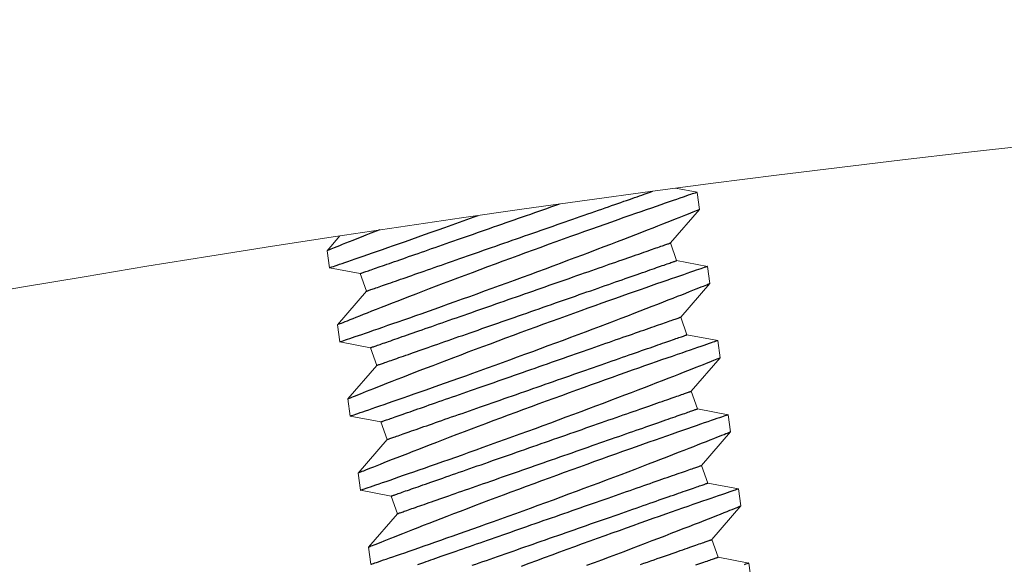
# Model space of a CAD drawing. Extents: x -47 to 454, y -36 to 364.
# Drawn here: x 13 to 14, y -12 to -12 of the extents above; entities that cross this region are included whole.
import ezdxf

# ---------------------------------------------------------------- set-up
doc = ezdxf.new("R2010")
doc.units = 0
doc.header["$MEASUREMENT"] = 0
doc.layers.get('0').update_dxf_attribs({"linetype": 'CONTINUOUS', "lineweight": 15})
doc.layers.add('Text', color=7, linetype='CONTINUOUS')

msp = doc.modelspace()

# ---------------------------------------------------------------- hatches: boundary and pattern name
at = {"layer": 'Text'}
h = msp.add_hatch(dxfattribs=at)
h.set_pattern_fill('ANSI37', color=8, scale=2.5, style=0)
h.set_pattern_definition([(45, (1622.8859, -4.8553), (-0.22097087, 0.22097087), []), (135, (1622.8859, -4.8553), (-0.22097087, -0.22097087), [])])
edge = h.paths.add_edge_path(flags=16)
edge.add_arc((15.24432, -23.58727), 11.75, 0, 360)
edge = h.paths.add_edge_path()
edge.add_arc((15.24432, -23.58727), 12, 0, 360)

# ---------------------------------------------------------------- linework, layer by layer
for p, q in [((13.75428, -12.18882), (13.73991, -12.1861)), ((13.75587, -12.20021), (13.75428, -12.18883)), ((13.73654, -12.22265), (13.75587, -12.20021)), ((13.51581, -12.21792), (13.5073, -12.2278)), ((13.74066, -12.23445), (13.73654, -12.22265)), ((13.5073, -12.2278), (13.50889, -12.23918)), ((13.50889, -12.23919), (13.52942, -12.24308)), ((13.7612, -12.23834), (13.74066, -12.23445)), ((13.76279, -12.24973), (13.7612, -12.23835)), ((13.52942, -12.24308), (13.53354, -12.25488)), ((13.74346, -12.27217), (13.76279, -12.24973)), ((13.53354, -12.25488), (13.51421, -12.27732)), ((13.74758, -12.28397), (13.74346, -12.27217)), ((13.51421, -12.27732), (13.5158, -12.2887)), ((13.76811, -12.28786), (13.74758, -12.28397)), ((13.5158, -12.2887), (13.53634, -12.2926)), ((13.7697, -12.29925), (13.76811, -12.28787)), ((13.53634, -12.2926), (13.54046, -12.3044)), ((13.54046, -12.3044), (13.52113, -12.32684)), ((13.75037, -12.32169), (13.7697, -12.29925)), ((13.75449, -12.33349), (13.75037, -12.32169)), ((13.52113, -12.32684), (13.52272, -12.33822)), ((13.77503, -12.33738), (13.75449, -12.33349)), ((13.77662, -12.34877), (13.77503, -12.33739)), ((13.52272, -12.33822), (13.54325, -12.34212)), ((13.54325, -12.34212), (13.54737, -12.35392)), ((13.75729, -12.37121), (13.77662, -12.34877)), ((13.54737, -12.35392), (13.52804, -12.37636)), ((13.52804, -12.37636), (13.52963, -12.38774)), ((13.76141, -12.38301), (13.75729, -12.37121)), ((13.78194, -12.3869), (13.76141, -12.38301)), ((13.52963, -12.38774), (13.55017, -12.39164)), ((13.78353, -12.39829), (13.78194, -12.38691)), ((13.55017, -12.39164), (13.55429, -12.40344)), ((13.55429, -12.40344), (13.53496, -12.42588)), ((13.7642, -12.42073), (13.78353, -12.39829)), ((13.76832, -12.43253), (13.7642, -12.42073)), ((13.53496, -12.42588), (13.53655, -12.43726)), ((13.78886, -12.43642), (13.76832, -12.43253)), ((13.79045, -12.44781), (13.78886, -12.43643))]:
    msp.add_line(p, q)
for radius in [12, 11.75]:
    msp.add_circle((15.24432, -23.58727), radius)
msp.add_arc((15.24432, -23.58727), 11.5, 76.464809, 103.535191)
at = {"layer": 'Text', "color": 8, "flags": 128}
for points in [[(13.75425, -12.18883), (13.75425, -12.18883), (13.75403, -12.18891), (13.75359, -12.18906), (13.75294, -12.18928), (13.75211, -12.18957), (13.75108, -12.18992), (13.74986, -12.19034), (13.74844, -12.19082), (13.74679, -12.19139), (13.74494, -12.19203), (13.74289, -12.19273), (13.74066, -12.1935), (13.7383, -12.19431), (13.73577, -12.19519), (13.73307, -12.19612), (13.7302, -12.19711), (13.7271, -12.19819), (13.72383, -12.19933), (13.7204, -12.20052), (13.71684, -12.20176), (13.71318, -12.20304), (13.70939, -12.20437), (13.70548, -12.20574), (13.70145, -12.20716), (13.69719, -12.20866), (13.69283, -12.2102), (13.68836, -12.21178), (13.68381, -12.2134), (13.67921, -12.21504), (13.67454, -12.21671), (13.6698, -12.21841), (13.665, -12.22013), (13.66002, -12.22193), (13.65499, -12.22375), (13.64993, -12.22559), (13.64484, -12.22744), (13.63979, -12.22928), (13.63473, -12.23114), (13.62967, -12.233), (13.62462, -12.23486), (13.61945, -12.23678), (13.6143, -12.23869), (13.60919, -12.2406), (13.60413, -12.24249), (13.59922, -12.24434), (13.59437, -12.24616), (13.58959, -12.24797), (13.58489, -12.24975), (13.58014, -12.25156), (13.5755, -12.25334), (13.57096, -12.25508), (13.56654, -12.25677), (13.5624, -12.25837), (13.55838, -12.25993), (13.55449, -12.26143), (13.55075, -12.26289), (13.54705, -12.26433), (13.54351, -12.26572), (13.54014, -12.26704), (13.53695, -12.26829), (13.5341, -12.26942), (13.53142, -12.27048), (13.52891, -12.27147), (13.52659, -12.27239), (13.52439, -12.27326), (13.5224, -12.27405), (13.52061, -12.27476), (13.51904, -12.27539), (13.51776, -12.2759), (13.51667, -12.27634), (13.51578, -12.2767), (13.51508, -12.27697), (13.51458, -12.27717), (13.51429, -12.27729), (13.51423, -12.27732)], [(13.53354, -12.25488), (13.53358, -12.25487), (13.5337, -12.25483), (13.53389, -12.25476), (13.53415, -12.25467), (13.53449, -12.25455), (13.53491, -12.2544), (13.5354, -12.25423), (13.53597, -12.25403), (13.53661, -12.25381), (13.53732, -12.25356), (13.53811, -12.25329), (13.53897, -12.25299), (13.5399, -12.25266), (13.5409, -12.25231), (13.54197, -12.25193), (13.54312, -12.25154), (13.54433, -12.25111), (13.54561, -12.25066), (13.54695, -12.25019), (13.54837, -12.2497), (13.54984, -12.24919), (13.55138, -12.24865), (13.55299, -12.24809), (13.55465, -12.24751), (13.55638, -12.2469), (13.55816, -12.24628), (13.56, -12.24564), (13.56189, -12.24497), (13.56385, -12.24429), (13.56585, -12.24359), (13.5679, -12.24288), (13.57001, -12.24214), (13.57216, -12.24139), (13.57436, -12.24062), (13.57661, -12.23983), (13.5789, -12.23903), (13.58123, -12.23822), (13.58359, -12.23739), (13.586, -12.23655), (13.58845, -12.2357), (13.59092, -12.23483), (13.59344, -12.23395), (13.59598, -12.23307), (13.59855, -12.23217), (13.60114, -12.23126), (13.60376, -12.23035), (13.60641, -12.22942), (13.60907, -12.22849), (13.61176, -12.22755), (13.61446, -12.22661), (13.61717, -12.22566), (13.6199, -12.22471), (13.62263, -12.22375), (13.62538, -12.22279), (13.62813, -12.22183), (13.63089, -12.22087), (13.63365, -12.2199), (13.6364, -12.21894), (13.63916, -12.21798), (13.64191, -12.21702), (13.64466, -12.21606), (13.6474, -12.2151), (13.65012, -12.21415), (13.65284, -12.2132), (13.65554, -12.21226), (13.65822, -12.21132), (13.66088, -12.21039), (13.66353, -12.20946), (13.66615, -12.20855), (13.66875, -12.20764), (13.67132, -12.20674), (13.67386, -12.20586), (13.67637, -12.20498), (13.67885, -12.20411), (13.68129, -12.20326), (13.6837, -12.20242), (13.68607, -12.20159), (13.6884, -12.20077), (13.69069, -12.19998), (13.69293, -12.19919), (13.69513, -12.19842), (13.69728, -12.19767), (13.69939, -12.19693), (13.70144, -12.19622), (13.70345, -12.19552), (13.7054, -12.19483), (13.70729, -12.19417), (13.70913, -12.19353), (13.71092, -12.19291), (13.71264, -12.1923), (13.71431, -12.19172), (13.71591, -12.19116), (13.71745, -12.19062), (13.71893, -12.19011), (13.72034, -12.18961), (13.72168, -12.18914), (13.72296, -12.1887), (13.72418, -12.18827), (13.72458, -12.18813)], [(13.52942, -12.24308), (13.52946, -12.24307), (13.52957, -12.24303), (13.52976, -12.24296), (13.53003, -12.24287), (13.53037, -12.24275), (13.53079, -12.2426), (13.53128, -12.24243), (13.53184, -12.24223), (13.53248, -12.24201), (13.5332, -12.24176), (13.53398, -12.24149), (13.53484, -12.24118), (13.53578, -12.24086), (13.53678, -12.24051), (13.53785, -12.24013), (13.53899, -12.23973), (13.54021, -12.23931), (13.54149, -12.23886), (13.54283, -12.23839), (13.54424, -12.2379), (13.54572, -12.23738), (13.54726, -12.23685), (13.54886, -12.23629), (13.55053, -12.23571), (13.55225, -12.2351), (13.55404, -12.23448), (13.55588, -12.23384), (13.55777, -12.23317), (13.55972, -12.23249), (13.56173, -12.23179), (13.56378, -12.23107), (13.56589, -12.23034), (13.56804, -12.22959), (13.57024, -12.22882), (13.57248, -12.22803), (13.57477, -12.22723), (13.5771, -12.22642), (13.57947, -12.22559), (13.58188, -12.22475), (13.58432, -12.2239), (13.5868, -12.22303), (13.58931, -12.22215), (13.59185, -12.22127), (13.59442, -12.22037), (13.59702, -12.21946), (13.59964, -12.21855), (13.60229, -12.21762), (13.60495, -12.21669), (13.60763, -12.21575), (13.61033, -12.21481), (13.61305, -12.21386), (13.61577, -12.21291), (13.61851, -12.21195), (13.62126, -12.21099), (13.62401, -12.21003), (13.62677, -12.20907), (13.62952, -12.2081), (13.63228, -12.20714), (13.63504, -12.20618), (13.63779, -12.20522), (13.64054, -12.20426), (13.64327, -12.2033), (13.646, -12.20235), (13.64871, -12.2014), (13.65141, -12.20046), (13.6541, -12.19952), (13.65676, -12.19859), (13.65941, -12.19766), (13.66203, -12.19675), (13.66251, -12.19658)], [(13.50889, -12.23918), (13.50889, -12.23919), (13.50901, -12.23914), (13.50933, -12.23904), (13.50984, -12.23886), (13.51056, -12.23861), (13.51148, -12.2383), (13.51262, -12.23791), (13.51398, -12.23744), (13.51553, -12.23691), (13.51729, -12.23631), (13.51918, -12.23565), (13.52126, -12.23494), (13.52352, -12.23416), (13.52594, -12.23332), (13.52862, -12.2324), (13.53147, -12.23141), (13.53449, -12.23037), (13.53767, -12.22927), (13.54094, -12.22813), (13.54437, -12.22693), (13.54794, -12.22569), (13.55163, -12.22439), (13.55556, -12.22302), (13.55962, -12.22159), (13.5638, -12.22012), (13.56809, -12.21861), (13.57243, -12.21707), (13.57688, -12.21549), (13.5814, -12.21388), (13.58601, -12.21224), (13.59081, -12.21052), (13.59568, -12.20877), (13.60061, -12.20699), (13.60558, -12.2052), (13.60819, -12.20426)], [(13.51581, -12.2887), (13.5158, -12.2887), (13.51592, -12.28866), (13.51624, -12.28856), (13.51676, -12.28838), (13.51748, -12.28813), (13.51839, -12.28782), (13.51954, -12.28743), (13.52089, -12.28696), (13.52245, -12.28643), (13.5242, -12.28583), (13.5261, -12.28517), (13.52818, -12.28446), (13.53043, -12.28368), (13.53286, -12.28284), (13.53553, -12.28192), (13.53838, -12.28093), (13.5414, -12.27989), (13.54458, -12.27879), (13.54786, -12.27765), (13.55129, -12.27645), (13.55485, -12.27521), (13.55855, -12.27391), (13.56248, -12.27254), (13.56654, -12.27111), (13.57072, -12.26964), (13.575, -12.26813), (13.57935, -12.26659), (13.58379, -12.26501), (13.58832, -12.2634), (13.59292, -12.26176), (13.59772, -12.26004), (13.6026, -12.25829), (13.60753, -12.25651), (13.6125, -12.25472), (13.61747, -12.25292), (13.62247, -12.2511), (13.62749, -12.24927), (13.63252, -12.24743), (13.63769, -12.24553), (13.64287, -12.24362), (13.64803, -12.24171), (13.65316, -12.23981), (13.65819, -12.23794), (13.66317, -12.23608), (13.66811, -12.23423), (13.67299, -12.23239), (13.67794, -12.23053), (13.68281, -12.22868), (13.6876, -12.22686), (13.69229, -12.22507), (13.69674, -12.22337), (13.70108, -12.2217), (13.70532, -12.22007), (13.70942, -12.21849), (13.71351, -12.2169), (13.71746, -12.21537), (13.72126, -12.21389), (13.72489, -12.21247), (13.7282, -12.21117), (13.73134, -12.20994), (13.73433, -12.20877), (13.73713, -12.20766), (13.73984, -12.20659), (13.74235, -12.20559), (13.74467, -12.20467), (13.74677, -12.20384), (13.74857, -12.20312), (13.75018, -12.20248), (13.75159, -12.20192), (13.7528, -12.20143), (13.75385, -12.20102), (13.75467, -12.20069), (13.75529, -12.20044), (13.75568, -12.20028), (13.75586, -12.20021), (13.75585, -12.20022)], [(13.5425, -12.21389), (13.54014, -12.21481), (13.5366, -12.2162), (13.53323, -12.21752), (13.53004, -12.21877), (13.52718, -12.2199), (13.5245, -12.22096), (13.52199, -12.22195), (13.51967, -12.22287), (13.51748, -12.22374), (13.51548, -12.22453), (13.5137, -12.22525), (13.51213, -12.22587), (13.51084, -12.22638), (13.50975, -12.22682), (13.50886, -12.22718), (13.50817, -12.22745), (13.50767, -12.22765), (13.50738, -12.22777), (13.50731, -12.2278)], [(13.53634, -12.2926), (13.53637, -12.29259), (13.53649, -12.29255), (13.53668, -12.29248), (13.53694, -12.29239), (13.53728, -12.29227), (13.5377, -12.29212), (13.53819, -12.29195), (13.53876, -12.29175), (13.5394, -12.29153), (13.54011, -12.29128), (13.5409, -12.291), (13.54176, -12.2907), (13.54269, -12.29038), (13.54369, -12.29003), (13.54477, -12.28965), (13.54591, -12.28925), (13.54712, -12.28883), (13.5484, -12.28838), (13.54975, -12.28791), (13.55116, -12.28742), (13.55264, -12.2869), (13.55418, -12.28637), (13.55578, -12.28581), (13.55744, -12.28522), (13.55917, -12.28462), (13.56095, -12.284), (13.56279, -12.28336), (13.56469, -12.28269), (13.56664, -12.28201), (13.56864, -12.28131), (13.5707, -12.28059), (13.5728, -12.27986), (13.57495, -12.27911), (13.57715, -12.27834), (13.5794, -12.27755), (13.58169, -12.27675), (13.58402, -12.27594), (13.58639, -12.27511), (13.58879, -12.27427), (13.59124, -12.27342), (13.59372, -12.27255), (13.59623, -12.27167), (13.59877, -12.27079), (13.60134, -12.26989), (13.60393, -12.26898), (13.60656, -12.26806), (13.6092, -12.26714), (13.61186, -12.26621), (13.61455, -12.26527), (13.61725, -12.26433), (13.61996, -12.26338), (13.62269, -12.26243), (13.62543, -12.26147), (13.62817, -12.26051), (13.63092, -12.25955), (13.63368, -12.25859), (13.63644, -12.25762), (13.6392, -12.25666), (13.64195, -12.2557), (13.6447, -12.25474), (13.64745, -12.25378), (13.65019, -12.25282), (13.65291, -12.25187), (13.65563, -12.25092), (13.65833, -12.24998), (13.66101, -12.24904), (13.66368, -12.24811), (13.66632, -12.24718), (13.66894, -12.24627), (13.67154, -12.24536), (13.67411, -12.24446), (13.67665, -12.24357), (13.67916, -12.2427), (13.68164, -12.24183), (13.68408, -12.24098), (13.68649, -12.24014), (13.68886, -12.23931), (13.69119, -12.23849), (13.69348, -12.23769), (13.69572, -12.23691), (13.69792, -12.23614), (13.70008, -12.23539), (13.70218, -12.23465), (13.70424, -12.23394), (13.70624, -12.23324), (13.70819, -12.23255), (13.71009, -12.23189), (13.71193, -12.23125), (13.71371, -12.23063), (13.71543, -12.23002), (13.7171, -12.22944), (13.7187, -12.22888), (13.72024, -12.22834), (13.72172, -12.22783), (13.72313, -12.22733), (13.72448, -12.22686), (13.72576, -12.22642), (13.72697, -12.22599), (13.72811, -12.22559), (13.72918, -12.22522), (13.73019, -12.22487), (13.73112, -12.22454), (13.73198, -12.22424), (13.73276, -12.22397), (13.73348, -12.22372), (13.73412, -12.22349), (13.73468, -12.2233), (13.73518, -12.22313), (13.73559, -12.22298), (13.73593, -12.22286), (13.7362, -12.22277), (13.73639, -12.2227), (13.7365, -12.22266), (13.73654, -12.22265), (13.73654, -12.22265)], [(13.76117, -12.23835), (13.76117, -12.23835), (13.76094, -12.23843), (13.7605, -12.23858), (13.75985, -12.2388), (13.75902, -12.23909), (13.75799, -12.23944), (13.75677, -12.23986), (13.75536, -12.24034), (13.7537, -12.24091), (13.75185, -12.24155), (13.74981, -12.24225), (13.74758, -12.24302), (13.74522, -12.24383), (13.74268, -12.24471), (13.73998, -12.24564), (13.73712, -12.24663), (13.73401, -12.24771), (13.73074, -12.24885), (13.72732, -12.25004), (13.72375, -12.25128), (13.7201, -12.25256), (13.7163, -12.25389), (13.71239, -12.25526), (13.70836, -12.25668), (13.70411, -12.25818), (13.69974, -12.25972), (13.69528, -12.2613), (13.69072, -12.26292), (13.68613, -12.26456), (13.68145, -12.26623), (13.67671, -12.26793), (13.67192, -12.26965), (13.66694, -12.27145), (13.66191, -12.27327), (13.65684, -12.27511), (13.65176, -12.27696), (13.64671, -12.2788), (13.64165, -12.28066), (13.63659, -12.28252), (13.63154, -12.28438), (13.62637, -12.2863), (13.62122, -12.28821), (13.6161, -12.29012), (13.61104, -12.29201), (13.60613, -12.29386), (13.60128, -12.29568), (13.5965, -12.29749), (13.5918, -12.29927), (13.58706, -12.30108), (13.58241, -12.30286), (13.57787, -12.3046), (13.57346, -12.30629), (13.56931, -12.30789), (13.5653, -12.30945), (13.56141, -12.31095), (13.55767, -12.31241), (13.55397, -12.31385), (13.55043, -12.31524), (13.54706, -12.31656), (13.54387, -12.31781), (13.54101, -12.31894), (13.53833, -12.32), (13.53582, -12.32099), (13.5335, -12.32191), (13.53131, -12.32278), (13.52931, -12.32357), (13.52753, -12.32428), (13.52596, -12.32491), (13.52467, -12.32542), (13.52358, -12.32586), (13.52269, -12.32622), (13.522, -12.32649), (13.5215, -12.32669), (13.52121, -12.32681), (13.52114, -12.32684)], [(13.54046, -12.3044), (13.5405, -12.30439), (13.54061, -12.30435), (13.5408, -12.30428), (13.54107, -12.30419), (13.54141, -12.30407), (13.54182, -12.30392), (13.54232, -12.30375), (13.54288, -12.30355), (13.54352, -12.30333), (13.54424, -12.30308), (13.54502, -12.30281), (13.54588, -12.3025), (13.54681, -12.30218), (13.54782, -12.30183), (13.54889, -12.30145), (13.55003, -12.30105), (13.55124, -12.30063), (13.55252, -12.30018), (13.55387, -12.29971), (13.55528, -12.29922), (13.55676, -12.2987), (13.5583, -12.29817), (13.5599, -12.29761), (13.56157, -12.29703), (13.56329, -12.29642), (13.56507, -12.2958), (13.56691, -12.29516), (13.56881, -12.29449), (13.57076, -12.29381), (13.57276, -12.29311), (13.57482, -12.29239), (13.57692, -12.29166), (13.57908, -12.29091), (13.58128, -12.29014), (13.58352, -12.28935), (13.58581, -12.28855), (13.58814, -12.28774), (13.59051, -12.28691), (13.59292, -12.28607), (13.59536, -12.28522), (13.59784, -12.28435), (13.60035, -12.28347), (13.60289, -12.28259), (13.60546, -12.28169), (13.60806, -12.28078), (13.61068, -12.27987), (13.61332, -12.27894), (13.61599, -12.27801), (13.61867, -12.27707), (13.62137, -12.27613), (13.62408, -12.27518), (13.62681, -12.27423), (13.62955, -12.27327), (13.63229, -12.27231), (13.63505, -12.27135), (13.6378, -12.27039), (13.64056, -12.26942), (13.64332, -12.26846), (13.64608, -12.2675), (13.64883, -12.26654), (13.65157, -12.26558), (13.65431, -12.26462), (13.65704, -12.26367), (13.65975, -12.26272), (13.66245, -12.26178), (13.66514, -12.26084), (13.6678, -12.25991), (13.67044, -12.25898), (13.67306, -12.25807), (13.67566, -12.25716), (13.67823, -12.25626), (13.68077, -12.25537), (13.68328, -12.2545), (13.68576, -12.25363), (13.68821, -12.25278), (13.69061, -12.25194), (13.69298, -12.25111), (13.69531, -12.25029), (13.6976, -12.24949), (13.69985, -12.24871), (13.70205, -12.24794), (13.7042, -12.24719), (13.7063, -12.24645), (13.70836, -12.24574), (13.71036, -12.24504), (13.71231, -12.24435), (13.71421, -12.24369), (13.71605, -12.24305), (13.71783, -12.24243), (13.71956, -12.24182), (13.72122, -12.24124), (13.72282, -12.24068), (13.72436, -12.24014), (13.72584, -12.23963), (13.72725, -12.23913), (13.7286, -12.23866), (13.72988, -12.23822), (13.73109, -12.23779), (13.73223, -12.23739), (13.73331, -12.23702), (13.73431, -12.23667), (13.73524, -12.23634), (13.7361, -12.23604), (13.73689, -12.23577), (13.7376, -12.23552), (13.73824, -12.2353), (13.73881, -12.2351), (13.7393, -12.23493), (13.73972, -12.23478), (13.74006, -12.23466), (13.74032, -12.23457), (13.74051, -12.2345), (13.74063, -12.23446), (13.74066, -12.23445), (13.74066, -12.23445)], [(13.52272, -12.33822), (13.52272, -12.33822), (13.52284, -12.33818), (13.52316, -12.33807), (13.52367, -12.3379), (13.52439, -12.33765), (13.52531, -12.33734), (13.52645, -12.33694), (13.52781, -12.33648), (13.52936, -12.33595), (13.53112, -12.33534), (13.53301, -12.33469), (13.53509, -12.33398), (13.53735, -12.3332), (13.53977, -12.33236), (13.54245, -12.33144), (13.5453, -12.33045), (13.54832, -12.32941), (13.5515, -12.3283), (13.55477, -12.32716), (13.5582, -12.32597), (13.56177, -12.32473), (13.56546, -12.32343), (13.56939, -12.32206), (13.57345, -12.32063), (13.57763, -12.31916), (13.58192, -12.31764), (13.58626, -12.31611), (13.59071, -12.31453), (13.59523, -12.31292), (13.59984, -12.31128), (13.60464, -12.30956), (13.60951, -12.30781), (13.61444, -12.30603), (13.61941, -12.30424), (13.62438, -12.30244), (13.62938, -12.30062), (13.6344, -12.29879), (13.63943, -12.29695), (13.64461, -12.29505), (13.64978, -12.29314), (13.65495, -12.29123), (13.66008, -12.28933), (13.6651, -12.28746), (13.67009, -12.2856), (13.67503, -12.28375), (13.6799, -12.28191), (13.68485, -12.28004), (13.68973, -12.2782), (13.69452, -12.27638), (13.6992, -12.27459), (13.70365, -12.27289), (13.708, -12.27122), (13.71223, -12.26959), (13.71634, -12.26801), (13.72043, -12.26642), (13.72438, -12.26489), (13.72817, -12.26341), (13.7318, -12.26199), (13.73511, -12.26069), (13.73826, -12.25946), (13.74124, -12.25828), (13.74405, -12.25718), (13.74675, -12.25611), (13.74927, -12.25511), (13.75158, -12.25419), (13.75369, -12.25336), (13.75548, -12.25264), (13.75709, -12.252), (13.7585, -12.25144), (13.75972, -12.25095), (13.76076, -12.25054), (13.76159, -12.25021), (13.7622, -12.24996), (13.7626, -12.2498), (13.76277, -12.24973), (13.76276, -12.24974)], [(13.54325, -12.34212), (13.54329, -12.34211), (13.5434, -12.34207), (13.54359, -12.342), (13.54386, -12.34191), (13.5442, -12.34179), (13.54462, -12.34164), (13.54511, -12.34147), (13.54567, -12.34127), (13.54631, -12.34105), (13.54703, -12.3408), (13.54781, -12.34052), (13.54867, -12.34022), (13.54961, -12.3399), (13.55061, -12.33955), (13.55168, -12.33917), (13.55282, -12.33877), (13.55404, -12.33835), (13.55532, -12.3379), (13.55666, -12.33743), (13.55807, -12.33694), (13.55955, -12.33642), (13.56109, -12.33589), (13.56269, -12.33533), (13.56436, -12.33474), (13.56608, -12.33414), (13.56786, -12.33352), (13.56971, -12.33288), (13.5716, -12.33221), (13.57355, -12.33153), (13.57556, -12.33083), (13.57761, -12.33011), (13.57972, -12.32938), (13.58187, -12.32863), (13.58407, -12.32786), (13.58631, -12.32707), (13.5886, -12.32627), (13.59093, -12.32546), (13.5933, -12.32463), (13.59571, -12.32379), (13.59815, -12.32294), (13.60063, -12.32207), (13.60314, -12.32119), (13.60568, -12.32031), (13.60825, -12.31941), (13.61085, -12.3185), (13.61347, -12.31758), (13.61611, -12.31666), (13.61878, -12.31573), (13.62146, -12.31479), (13.62416, -12.31385), (13.62688, -12.3129), (13.6296, -12.31195), (13.63234, -12.31099), (13.63509, -12.31003), (13.63784, -12.30907), (13.64059, -12.30811), (13.64335, -12.30714), (13.64611, -12.30618), (13.64887, -12.30522), (13.65162, -12.30426), (13.65437, -12.3033), (13.6571, -12.30234), (13.65983, -12.30139), (13.66254, -12.30044), (13.66524, -12.29949), (13.66793, -12.29856), (13.67059, -12.29763), (13.67324, -12.2967), (13.67586, -12.29579), (13.67845, -12.29488), (13.68102, -12.29398), (13.68356, -12.29309), (13.68607, -12.29222), (13.68855, -12.29135), (13.691, -12.2905), (13.6934, -12.28966), (13.69577, -12.28883), (13.6981, -12.28801), (13.70039, -12.28721), (13.70264, -12.28643), (13.70484, -12.28566), (13.70699, -12.28491), (13.7091, -12.28417), (13.71115, -12.28345), (13.71315, -12.28275), (13.71511, -12.28207), (13.717, -12.28141), (13.71884, -12.28077), (13.72062, -12.28015), (13.72235, -12.27954), (13.72401, -12.27896), (13.72562, -12.2784), (13.72716, -12.27786), (13.72863, -12.27735), (13.73004, -12.27685), (13.73139, -12.27638), (13.73267, -12.27594), (13.73388, -12.27551), (13.73502, -12.27511), (13.7361, -12.27474), (13.7371, -12.27439), (13.73803, -12.27406), (13.73889, -12.27376), (13.73968, -12.27349), (13.74039, -12.27324), (13.74103, -12.27301), (13.7416, -12.27282), (13.74209, -12.27264), (13.74251, -12.2725), (13.74285, -12.27238), (13.74311, -12.27229), (13.7433, -12.27222), (13.74342, -12.27218), (13.74346, -12.27217), (13.74346, -12.27217)], [(13.54737, -12.35392), (13.54741, -12.35391), (13.54753, -12.35387), (13.54772, -12.3538), (13.54798, -12.35371), (13.54832, -12.35359), (13.54874, -12.35344), (13.54923, -12.35327), (13.5498, -12.35307), (13.55044, -12.35285), (13.55115, -12.3526), (13.55194, -12.35232), (13.5528, -12.35202), (13.55373, -12.3517), (13.55473, -12.35135), (13.5558, -12.35097), (13.55695, -12.35057), (13.55816, -12.35015), (13.55944, -12.3497), (13.56078, -12.34923), (13.5622, -12.34874), (13.56367, -12.34822), (13.56521, -12.34769), (13.56682, -12.34713), (13.56848, -12.34654), (13.57021, -12.34594), (13.57199, -12.34532), (13.57383, -12.34468), (13.57572, -12.34401), (13.57767, -12.34333), (13.57968, -12.34263), (13.58173, -12.34191), (13.58384, -12.34118), (13.58599, -12.34043), (13.58819, -12.33966), (13.59044, -12.33887), (13.59273, -12.33807), (13.59506, -12.33726), (13.59742, -12.33643), (13.59983, -12.33559), (13.60228, -12.33474), (13.60475, -12.33387), (13.60727, -12.33299), (13.60981, -12.33211), (13.61238, -12.33121), (13.61497, -12.3303), (13.61759, -12.32938), (13.62024, -12.32846), (13.6229, -12.32753), (13.62559, -12.32659), (13.62829, -12.32565), (13.631, -12.3247), (13.63373, -12.32375), (13.63646, -12.32279), (13.63921, -12.32183), (13.64196, -12.32087), (13.64472, -12.31991), (13.64748, -12.31894), (13.65023, -12.31798), (13.65299, -12.31702), (13.65574, -12.31606), (13.65849, -12.3151), (13.66123, -12.31414), (13.66395, -12.31319), (13.66667, -12.31224), (13.66937, -12.3113), (13.67205, -12.31036), (13.67471, -12.30943), (13.67736, -12.3085), (13.67998, -12.30759), (13.68258, -12.30668), (13.68515, -12.30578), (13.68769, -12.30489), (13.6902, -12.30402), (13.69268, -12.30315), (13.69512, -12.3023), (13.69753, -12.30146), (13.6999, -12.30063), (13.70223, -12.29981), (13.70452, -12.29901), (13.70676, -12.29823), (13.70896, -12.29746), (13.71111, -12.29671), (13.71322, -12.29597), (13.71527, -12.29526), (13.71728, -12.29456), (13.71923, -12.29387), (13.72112, -12.29321), (13.72296, -12.29257), (13.72475, -12.29195), (13.72647, -12.29134), (13.72814, -12.29076), (13.72974, -12.2902), (13.73128, -12.28966), (13.73276, -12.28915), (13.73417, -12.28865), (13.73551, -12.28818), (13.73679, -12.28774), (13.738, -12.28731), (13.73915, -12.28691), (13.74022, -12.28654), (13.74122, -12.28619), (13.74216, -12.28586), (13.74301, -12.28556), (13.7438, -12.28529), (13.74452, -12.28504), (13.74516, -12.28481), (13.74572, -12.28462), (13.74621, -12.28445), (13.74663, -12.2843), (13.74697, -12.28418), (13.74724, -12.28409), (13.74743, -12.28402), (13.74754, -12.28398), (13.74758, -12.28397), (13.74758, -12.28397)], [(13.76808, -12.28787), (13.76808, -12.28787), (13.76786, -12.28795), (13.76742, -12.2881), (13.76677, -12.28832), (13.76594, -12.28861), (13.76491, -12.28896), (13.76369, -12.28938), (13.76227, -12.28986), (13.76062, -12.29043), (13.75877, -12.29107), (13.75672, -12.29177), (13.75449, -12.29254), (13.75213, -12.29335), (13.7496, -12.29423), (13.7469, -12.29516), (13.74403, -12.29615), (13.74093, -12.29723), (13.73766, -12.29836), (13.73423, -12.29956), (13.73067, -12.3008), (13.72701, -12.30208), (13.72322, -12.30341), (13.71931, -12.30478), (13.71528, -12.3062), (13.71102, -12.3077), (13.70666, -12.30924), (13.70219, -12.31082), (13.69764, -12.31244), (13.69304, -12.31408), (13.68837, -12.31575), (13.68363, -12.31745), (13.67883, -12.31917), (13.67385, -12.32097), (13.66882, -12.32279), (13.66376, -12.32463), (13.65867, -12.32648), (13.65362, -12.32832), (13.64856, -12.33018), (13.6435, -12.33204), (13.63845, -12.3339), (13.63328, -12.33582), (13.62813, -12.33773), (13.62302, -12.33964), (13.61796, -12.34153), (13.61305, -12.34338), (13.6082, -12.3452), (13.60342, -12.34701), (13.59872, -12.34879), (13.59397, -12.3506), (13.58933, -12.35238), (13.58479, -12.35411), (13.58037, -12.35581), (13.57623, -12.35741), (13.57221, -12.35896), (13.56832, -12.36047), (13.56458, -12.36193), (13.56088, -12.36337), (13.55734, -12.36476), (13.55397, -12.36608), (13.55078, -12.36733), (13.54793, -12.36846), (13.54525, -12.36952), (13.54274, -12.37051), (13.54042, -12.37143), (13.53822, -12.3723), (13.53623, -12.37309), (13.53444, -12.3738), (13.53287, -12.37443), (13.53159, -12.37494), (13.5305, -12.37538), (13.52961, -12.37573), (13.52891, -12.37601), (13.52841, -12.37621), (13.52812, -12.37633), (13.52806, -12.37635)], [(13.52964, -12.38774), (13.52963, -12.38774), (13.52975, -12.3877), (13.53007, -12.38759), (13.53059, -12.38742), (13.53131, -12.38717), (13.53222, -12.38686), (13.53337, -12.38646), (13.53472, -12.386), (13.53628, -12.38547), (13.53803, -12.38486), (13.53993, -12.38421), (13.54201, -12.3835), (13.54426, -12.38272), (13.54669, -12.38188), (13.54936, -12.38096), (13.55221, -12.37997), (13.55523, -12.37893), (13.55841, -12.37782), (13.56169, -12.37668), (13.56512, -12.37549), (13.56868, -12.37425), (13.57238, -12.37295), (13.57631, -12.37158), (13.58037, -12.37015), (13.58455, -12.36868), (13.58883, -12.36716), (13.59318, -12.36563), (13.59762, -12.36405), (13.60215, -12.36244), (13.60675, -12.3608), (13.61155, -12.35908), (13.61643, -12.35733), (13.62136, -12.35555), (13.62633, -12.35376), (13.6313, -12.35196), (13.6363, -12.35014), (13.64132, -12.34831), (13.64635, -12.34647), (13.65152, -12.34457), (13.6567, -12.34266), (13.66186, -12.34075), (13.66699, -12.33885), (13.67202, -12.33698), (13.677, -12.33512), (13.68194, -12.33327), (13.68682, -12.33143), (13.69177, -12.32956), (13.69664, -12.32772), (13.70143, -12.3259), (13.70612, -12.32411), (13.71057, -12.32241), (13.71491, -12.32074), (13.71915, -12.31911), (13.72325, -12.31753), (13.72734, -12.31594), (13.73129, -12.31441), (13.73509, -12.31293), (13.73872, -12.31151), (13.74202, -12.31021), (13.74517, -12.30898), (13.74816, -12.3078), (13.75096, -12.3067), (13.75367, -12.30563), (13.75618, -12.30463), (13.7585, -12.30371), (13.7606, -12.30288), (13.7624, -12.30216), (13.76401, -12.30152), (13.76542, -12.30096), (13.76663, -12.30047), (13.76768, -12.30006), (13.7685, -12.29973), (13.76912, -12.29948), (13.76951, -12.29932), (13.76969, -12.29925), (13.76968, -12.29926)], [(13.55017, -12.39164), (13.5502, -12.39163), (13.55032, -12.39159), (13.55051, -12.39152), (13.55077, -12.39143), (13.55111, -12.39131), (13.55153, -12.39116), (13.55202, -12.39099), (13.55259, -12.39079), (13.55323, -12.39057), (13.55394, -12.39032), (13.55473, -12.39004), (13.55559, -12.38974), (13.55652, -12.38942), (13.55752, -12.38907), (13.5586, -12.38869), (13.55974, -12.38829), (13.56095, -12.38787), (13.56223, -12.38742), (13.56358, -12.38695), (13.56499, -12.38646), (13.56647, -12.38594), (13.56801, -12.38541), (13.56961, -12.38485), (13.57127, -12.38426), (13.573, -12.38366), (13.57478, -12.38304), (13.57662, -12.3824), (13.57852, -12.38173), (13.58047, -12.38105), (13.58247, -12.38035), (13.58453, -12.37963), (13.58663, -12.3789), (13.58878, -12.37815), (13.59098, -12.37738), (13.59323, -12.37659), (13.59552, -12.37579), (13.59785, -12.37498), (13.60022, -12.37415), (13.60262, -12.37331), (13.60507, -12.37246), (13.60755, -12.37159), (13.61006, -12.37071), (13.6126, -12.36982), (13.61517, -12.36893), (13.61776, -12.36802), (13.62039, -12.3671), (13.62303, -12.36618), (13.62569, -12.36525), (13.62838, -12.36431), (13.63108, -12.36337), (13.63379, -12.36242), (13.63652, -12.36147), (13.63926, -12.36051), (13.642, -12.35955), (13.64475, -12.35859), (13.64751, -12.35763), (13.65027, -12.35666), (13.65303, -12.3557), (13.65578, -12.35474), (13.65853, -12.35377), (13.66128, -12.35282), (13.66402, -12.35186), (13.66674, -12.35091), (13.66946, -12.34996), (13.67216, -12.34901), (13.67484, -12.34808), (13.67751, -12.34715), (13.68015, -12.34622), (13.68277, -12.34531), (13.68537, -12.3444), (13.68794, -12.3435), (13.69048, -12.34261), (13.69299, -12.34174), (13.69547, -12.34087), (13.69791, -12.34002), (13.70032, -12.33918), (13.70269, -12.33835), (13.70502, -12.33753), (13.70731, -12.33673), (13.70955, -12.33595), (13.71175, -12.33518), (13.71391, -12.33443), (13.71601, -12.33369), (13.71807, -12.33297), (13.72007, -12.33227), (13.72202, -12.33159), (13.72392, -12.33093), (13.72576, -12.33029), (13.72754, -12.32966), (13.72926, -12.32906), (13.73093, -12.32848), (13.73253, -12.32792), (13.73407, -12.32738), (13.73555, -12.32687), (13.73696, -12.32637), (13.73831, -12.3259), (13.73959, -12.32546), (13.7408, -12.32503), (13.74194, -12.32463), (13.74301, -12.32426), (13.74402, -12.32391), (13.74495, -12.32358), (13.74581, -12.32328), (13.74659, -12.32301), (13.74731, -12.32276), (13.74795, -12.32253), (13.74851, -12.32234), (13.74901, -12.32216), (13.74942, -12.32202), (13.74976, -12.3219), (13.75003, -12.32181), (13.75022, -12.32174), (13.75033, -12.3217), (13.75037, -12.32169), (13.75037, -12.32169)], [(13.775, -12.33739), (13.77499, -12.33739), (13.77477, -12.33747), (13.77433, -12.33762), (13.77368, -12.33784), (13.77285, -12.33813), (13.77182, -12.33848), (13.7706, -12.3389), (13.76919, -12.33938), (13.76753, -12.33995), (13.76568, -12.34059), (13.76364, -12.34129), (13.76141, -12.34206), (13.75905, -12.34287), (13.75651, -12.34375), (13.75381, -12.34468), (13.75095, -12.34567), (13.74784, -12.34675), (13.74457, -12.34788), (13.74115, -12.34908), (13.73758, -12.35032), (13.73392, -12.3516), (13.73013, -12.35293), (13.72622, -12.3543), (13.72219, -12.35572), (13.71794, -12.35722), (13.71357, -12.35876), (13.70911, -12.36034), (13.70455, -12.36196), (13.69996, -12.3636), (13.69528, -12.36527), (13.69054, -12.36697), (13.68575, -12.36869), (13.68077, -12.37049), (13.67574, -12.37231), (13.67067, -12.37415), (13.66559, -12.376), (13.66054, -12.37784), (13.65548, -12.3797), (13.65042, -12.38156), (13.64537, -12.38342), (13.64019, -12.38534), (13.63505, -12.38725), (13.62993, -12.38916), (13.62487, -12.39105), (13.61996, -12.39289), (13.61511, -12.39472), (13.61033, -12.39653), (13.60563, -12.39831), (13.60089, -12.40012), (13.59624, -12.4019), (13.5917, -12.40363), (13.58729, -12.40533), (13.58314, -12.40693), (13.57913, -12.40848), (13.57524, -12.40999), (13.5715, -12.41145), (13.5678, -12.41289), (13.56426, -12.41428), (13.56089, -12.4156), (13.5577, -12.41685), (13.55484, -12.41798), (13.55216, -12.41904), (13.54965, -12.42003), (13.54733, -12.42095), (13.54514, -12.42182), (13.54314, -12.42261), (13.54136, -12.42332), (13.53979, -12.42395), (13.5385, -12.42446), (13.53741, -12.4249), (13.53652, -12.42525), (13.53583, -12.42553), (13.53533, -12.42573), (13.53504, -12.42585), (13.53497, -12.42587)], [(13.55429, -12.40344), (13.55433, -12.40343), (13.55444, -12.40339), (13.55463, -12.40332), (13.5549, -12.40323), (13.55524, -12.40311), (13.55565, -12.40296), (13.55614, -12.40279), (13.55671, -12.40259), (13.55735, -12.40237), (13.55807, -12.40212), (13.55885, -12.40184), (13.55971, -12.40154), (13.56064, -12.40122), (13.56165, -12.40087), (13.56272, -12.40049), (13.56386, -12.40009), (13.56507, -12.39967), (13.56635, -12.39922), (13.5677, -12.39875), (13.56911, -12.39826), (13.57059, -12.39774), (13.57213, -12.39721), (13.57373, -12.39665), (13.5754, -12.39606), (13.57712, -12.39546), (13.5789, -12.39484), (13.58074, -12.3942), (13.58264, -12.39353), (13.58459, -12.39285), (13.58659, -12.39215), (13.58865, -12.39143), (13.59075, -12.3907), (13.59291, -12.38995), (13.59511, -12.38918), (13.59735, -12.38839), (13.59964, -12.38759), (13.60197, -12.38678), (13.60434, -12.38595), (13.60675, -12.38511), (13.60919, -12.38426), (13.61167, -12.38339), (13.61418, -12.38251), (13.61672, -12.38163), (13.61929, -12.38073), (13.62189, -12.37982), (13.62451, -12.3789), (13.62715, -12.37798), (13.62982, -12.37705), (13.6325, -12.37611), (13.6352, -12.37517), (13.63791, -12.37422), (13.64064, -12.37327), (13.64338, -12.37231), (13.64612, -12.37135), (13.64888, -12.37039), (13.65163, -12.36943), (13.65439, -12.36846), (13.65715, -12.3675), (13.65991, -12.36654), (13.66266, -12.36558), (13.6654, -12.36462), (13.66814, -12.36366), (13.67087, -12.36271), (13.67358, -12.36176), (13.67628, -12.36081), (13.67896, -12.35988), (13.68163, -12.35895), (13.68427, -12.35802), (13.68689, -12.35711), (13.68949, -12.3562), (13.69206, -12.3553), (13.6946, -12.35441), (13.69711, -12.35354), (13.69959, -12.35267), (13.70203, -12.35182), (13.70444, -12.35098), (13.70681, -12.35015), (13.70914, -12.34933), (13.71143, -12.34853), (13.71368, -12.34775), (13.71588, -12.34698), (13.71803, -12.34623), (13.72013, -12.34549), (13.72219, -12.34477), (13.72419, -12.34407), (13.72614, -12.34339), (13.72804, -12.34273), (13.72988, -12.34209), (13.73166, -12.34147), (13.73339, -12.34086), (13.73505, -12.34028), (13.73665, -12.33972), (13.73819, -12.33918), (13.73967, -12.33867), (13.74108, -12.33817), (13.74243, -12.3377), (13.74371, -12.33726), (13.74492, -12.33683), (13.74606, -12.33643), (13.74714, -12.33606), (13.74814, -12.33571), (13.74907, -12.33538), (13.74993, -12.33508), (13.75072, -12.33481), (13.75143, -12.33456), (13.75207, -12.33433), (13.75264, -12.33414), (13.75313, -12.33396), (13.75355, -12.33382), (13.75389, -12.3337), (13.75415, -12.33361), (13.75434, -12.33354), (13.75446, -12.3335), (13.75449, -12.33349), (13.75449, -12.33349)], [(13.53655, -12.43726), (13.53655, -12.43726), (13.53667, -12.43722), (13.53698, -12.43711), (13.5375, -12.43694), (13.53822, -12.43669), (13.53914, -12.43638), (13.54028, -12.43598), (13.54164, -12.43552), (13.54319, -12.43499), (13.54495, -12.43438), (13.54684, -12.43373), (13.54892, -12.43302), (13.55118, -12.43224), (13.5536, -12.4314), (13.55628, -12.43048), (13.55913, -12.42949), (13.56215, -12.42845), (13.56533, -12.42734), (13.5686, -12.4262), (13.57203, -12.42501), (13.5756, -12.42377), (13.57929, -12.42247), (13.58322, -12.42109), (13.58728, -12.41967), (13.59146, -12.4182), (13.59575, -12.41668), (13.60009, -12.41515), (13.60454, -12.41357), (13.60906, -12.41196), (13.61367, -12.41032), (13.61847, -12.4086), (13.62334, -12.40685), (13.62827, -12.40507), (13.63324, -12.40328), (13.63821, -12.40148), (13.64321, -12.39966), (13.64823, -12.39783), (13.65326, -12.39599), (13.65844, -12.39409), (13.66361, -12.39218), (13.66878, -12.39027), (13.67391, -12.38837), (13.67893, -12.3865), (13.68392, -12.38464), (13.68886, -12.38279), (13.69373, -12.38095), (13.69868, -12.37908), (13.70356, -12.37724), (13.70835, -12.37542), (13.71303, -12.37363), (13.71748, -12.37193), (13.72183, -12.37026), (13.72606, -12.36863), (13.73017, -12.36704), (13.73426, -12.36546), (13.73821, -12.36393), (13.742, -12.36245), (13.74563, -12.36103), (13.74894, -12.35973), (13.75209, -12.3585), (13.75507, -12.35732), (13.75788, -12.35622), (13.76058, -12.35515), (13.7631, -12.35415), (13.76541, -12.35323), (13.76752, -12.3524), (13.76931, -12.35168), (13.77092, -12.35104), (13.77233, -12.35048), (13.77355, -12.34999), (13.77459, -12.34958), (13.77542, -12.34924), (13.77603, -12.349), (13.77643, -12.34884), (13.7766, -12.34877), (13.77659, -12.34878)], [(13.56787, -12.43739), (13.56915, -12.43694), (13.57049, -12.43647), (13.5719, -12.43598), (13.57338, -12.43546), (13.57492, -12.43492), (13.57652, -12.43436), (13.57819, -12.43378), (13.57991, -12.43318), (13.58169, -12.43256), (13.58353, -12.43191), (13.58543, -12.43125), (13.58738, -12.43057), (13.58939, -12.42987), (13.59144, -12.42915), (13.59355, -12.42842), (13.5957, -12.42766), (13.5979, -12.4269), (13.60014, -12.42611), (13.60243, -12.42531), (13.60476, -12.4245), (13.60713, -12.42367), (13.60954, -12.42283), (13.61198, -12.42198), (13.61446, -12.42111), (13.61697, -12.42023), (13.61951, -12.41934), (13.62208, -12.41845), (13.62468, -12.41754), (13.6273, -12.41662), (13.62994, -12.4157), (13.63261, -12.41477), (13.63529, -12.41383), (13.63799, -12.41289), (13.64071, -12.41194), (13.64343, -12.41099), (13.64617, -12.41003), (13.64892, -12.40907), (13.65167, -12.40811), (13.65442, -12.40715), (13.65718, -12.40618), (13.65994, -12.40522), (13.6627, -12.40426), (13.66545, -12.40329), (13.6682, -12.40233), (13.67093, -12.40138), (13.67366, -12.40043), (13.67637, -12.39948), (13.67907, -12.39853), (13.68176, -12.3976), (13.68442, -12.39667), (13.68707, -12.39574), (13.68969, -12.39483), (13.69228, -12.39392), (13.69485, -12.39302), (13.69739, -12.39213), (13.6999, -12.39126), (13.70238, -12.39039), (13.70483, -12.38954), (13.70723, -12.38869), (13.7096, -12.38787), (13.71193, -12.38705), (13.71422, -12.38625), (13.71647, -12.38547), (13.71867, -12.3847), (13.72082, -12.38395), (13.72293, -12.38321), (13.72498, -12.38249), (13.72698, -12.38179), (13.72893, -12.38111), (13.73083, -12.38045), (13.73267, -12.37981), (13.73445, -12.37918), (13.73618, -12.37858), (13.73784, -12.378), (13.73945, -12.37744), (13.74099, -12.3769), (13.74246, -12.37639), (13.74387, -12.37589), (13.74522, -12.37542), (13.7465, -12.37498), (13.74771, -12.37455), (13.74885, -12.37415), (13.74993, -12.37378), (13.75093, -12.37343), (13.75186, -12.3731), (13.75272, -12.3728), (13.75351, -12.37253), (13.75422, -12.37228), (13.75486, -12.37205), (13.75543, -12.37186), (13.75592, -12.37168), (13.75634, -12.37154), (13.75668, -12.37142), (13.75694, -12.37133), (13.75713, -12.37126), (13.75725, -12.37122), (13.75729, -12.37121), (13.75729, -12.37121)], [(13.60427, -12.43791), (13.60655, -12.43711), (13.60888, -12.4363), (13.61125, -12.43547), (13.61366, -12.43463), (13.61611, -12.43378), (13.61858, -12.43291), (13.6211, -12.43203), (13.62364, -12.43114), (13.62621, -12.43025), (13.6288, -12.42934), (13.63142, -12.42842), (13.63407, -12.4275), (13.63673, -12.42657), (13.63942, -12.42563), (13.64212, -12.42469), (13.64483, -12.42374), (13.64756, -12.42279), (13.65029, -12.42183), (13.65304, -12.42087), (13.65579, -12.41991), (13.65855, -12.41895), (13.66131, -12.41798), (13.66406, -12.41702), (13.66682, -12.41606), (13.66957, -12.41509), (13.67232, -12.41414), (13.67506, -12.41318), (13.67778, -12.41223), (13.6805, -12.41128), (13.6832, -12.41033), (13.68588, -12.4094), (13.68854, -12.40847), (13.69119, -12.40754), (13.69381, -12.40663), (13.69641, -12.40572), (13.69898, -12.40482), (13.70152, -12.40393), (13.70403, -12.40306), (13.70651, -12.40219), (13.70895, -12.40134), (13.71136, -12.4005), (13.71373, -12.39967), (13.71606, -12.39885), (13.71835, -12.39805), (13.72059, -12.39727), (13.72279, -12.3965), (13.72494, -12.39575), (13.72705, -12.39501), (13.7291, -12.39429), (13.73111, -12.39359), (13.73306, -12.39291), (13.73495, -12.39225), (13.73679, -12.39161), (13.73858, -12.39098), (13.7403, -12.39038), (13.74197, -12.3898), (13.74357, -12.38924), (13.74511, -12.3887), (13.74659, -12.38819), (13.748, -12.38769), (13.74934, -12.38722), (13.75062, -12.38678), (13.75183, -12.38635), (13.75298, -12.38595), (13.75405, -12.38558), (13.75505, -12.38523), (13.75599, -12.3849), (13.75684, -12.3846), (13.75763, -12.38433), (13.75835, -12.38408), (13.75899, -12.38385), (13.75955, -12.38366), (13.76004, -12.38348), (13.76046, -12.38334), (13.7608, -12.38322), (13.76107, -12.38313), (13.76126, -12.38306), (13.76137, -12.38302), (13.76141, -12.38301), (13.76141, -12.38301)], [(13.78191, -12.38691), (13.78191, -12.38691), (13.78169, -12.38699), (13.78125, -12.38714), (13.7806, -12.38736), (13.77977, -12.38765), (13.77874, -12.388), (13.77752, -12.38842), (13.7761, -12.3889), (13.77445, -12.38947), (13.7726, -12.39011), (13.77055, -12.39081), (13.76832, -12.39158), (13.76596, -12.39239), (13.76343, -12.39327), (13.76073, -12.3942), (13.75786, -12.39519), (13.75476, -12.39627), (13.75149, -12.3974), (13.74806, -12.3986), (13.7445, -12.39984), (13.74084, -12.40112), (13.73705, -12.40244), (13.73314, -12.40382), (13.72911, -12.40524), (13.72485, -12.40674), (13.72049, -12.40828), (13.71602, -12.40986), (13.71147, -12.41148), (13.70687, -12.41312), (13.7022, -12.41479), (13.69746, -12.41649), (13.69266, -12.41821), (13.68768, -12.42001), (13.68265, -12.42183), (13.67759, -12.42366), (13.6725, -12.42552), (13.66745, -12.42736), (13.66239, -12.42922), (13.65733, -12.43108), (13.65228, -12.43294), (13.64711, -12.43486), (13.64196, -12.43677), (13.63685, -12.43868)], [(13.68082, -12.43789), (13.68585, -12.43602), (13.69083, -12.43416), (13.69577, -12.43231), (13.70065, -12.43047), (13.7056, -12.4286), (13.71047, -12.42676), (13.71526, -12.42494), (13.71995, -12.42315), (13.7244, -12.42145), (13.72874, -12.41978), (13.73298, -12.41815), (13.73708, -12.41656), (13.74117, -12.41498), (13.74512, -12.41344), (13.74892, -12.41197), (13.75255, -12.41055), (13.75585, -12.40925), (13.759, -12.40802), (13.76199, -12.40684), (13.76479, -12.40574), (13.7675, -12.40467), (13.77001, -12.40367), (13.77233, -12.40275), (13.77443, -12.40192), (13.77623, -12.4012), (13.77784, -12.40056), (13.77925, -12.4), (13.78046, -12.39951), (13.78151, -12.3991), (13.78233, -12.39876), (13.78295, -12.39852), (13.78334, -12.39836), (13.78352, -12.39829), (13.78351, -12.39829)], [(13.71652, -12.43739), (13.71885, -12.43657), (13.72114, -12.43577), (13.72338, -12.43499), (13.72558, -12.43422), (13.72774, -12.43347), (13.72984, -12.43273), (13.7319, -12.43201), (13.7339, -12.43131), (13.73585, -12.43063), (13.73775, -12.42997), (13.73959, -12.42933), (13.74137, -12.4287), (13.74309, -12.4281), (13.74476, -12.42752), (13.74636, -12.42696), (13.7479, -12.42642), (13.74938, -12.42591), (13.75079, -12.42541), (13.75214, -12.42494), (13.75342, -12.42449), (13.75463, -12.42407), (13.75577, -12.42367), (13.75684, -12.4233), (13.75785, -12.42295), (13.75878, -12.42262), (13.75964, -12.42232), (13.76042, -12.42205), (13.76114, -12.4218), (13.76178, -12.42157), (13.76234, -12.42138), (13.76284, -12.4212), (13.76325, -12.42106), (13.76359, -12.42094), (13.76386, -12.42085), (13.76405, -12.42078), (13.76416, -12.42074), (13.7642, -12.42073), (13.7642, -12.42073)], [(13.7535, -12.43771), (13.75491, -12.43721), (13.75626, -12.43674), (13.75754, -12.4363), (13.75875, -12.43587), (13.75989, -12.43547), (13.76097, -12.4351), (13.76197, -12.43475), (13.7629, -12.43442), (13.76376, -12.43412), (13.76455, -12.43385), (13.76526, -12.4336), (13.7659, -12.43337), (13.76647, -12.43318), (13.76696, -12.433), (13.76738, -12.43286), (13.76772, -12.43274), (13.76798, -12.43265), (13.76817, -12.43258), (13.76829, -12.43254), (13.76832, -12.43253), (13.76832, -12.43253)], [(13.78883, -12.43643), (13.78882, -12.43643), (13.7886, -12.43651), (13.78816, -12.43666), (13.78751, -12.43688), (13.78668, -12.43717), (13.78565, -12.43752)]]:
    msp.add_lwpolyline(points, dxfattribs=at)

doc.saveas('drawing.dxf')
